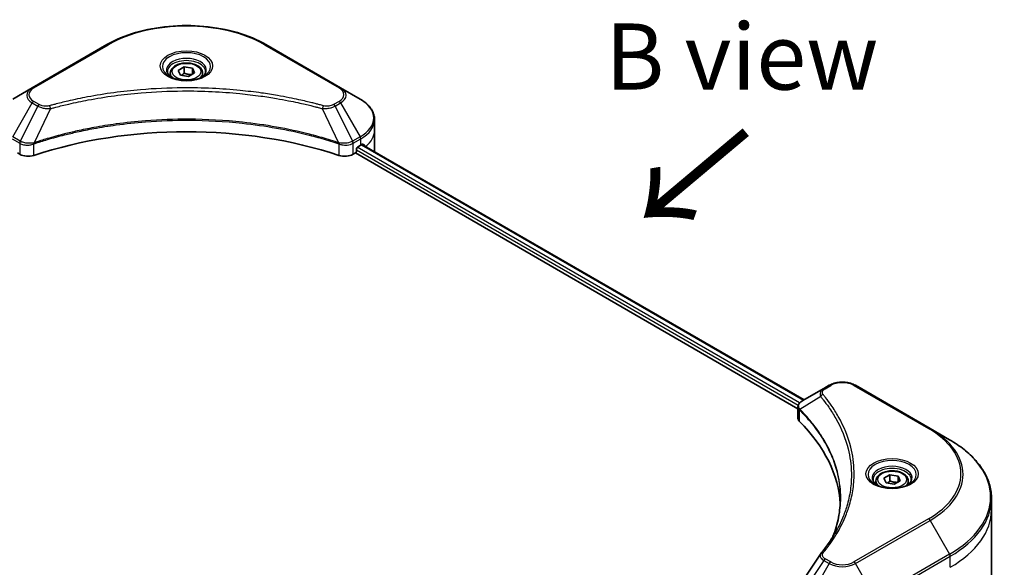
# Model space of a CAD drawing. Units: millimetres. Extents: x 72 to 9126, y 40 to 1726.
# Drawn here: x 561 to 747, y 1114 to 1217 of the extents above; entities that cross this region are included whole.
import ezdxf

# ---------------------------------------------------------------- set-up
doc = ezdxf.new("R2010")
doc.units = ezdxf.units.MM
doc.header["$LTSCALE"] = 5
for name, color, linetype, lineweight in [('Symbol (ISO)', 7, 'Continuous', 18), ('Visible (ISO)', 7, 'Continuous', 35), ('Visible Narrow (ISO)', 7, 'Continuous', 25)]:
    doc.layers.add(name, color=color, linetype=linetype, lineweight=lineweight)
doc.styles.add('Note Text (TK)', font='MS PGothic.ttf')

msp = doc.modelspace()

# ---------------------------------------------------------------- linework, layer by layer
at = {"layer": 'Visible (ISO)'}
for p, q in [((577.5583, 1212.4322), (563.4162, 1204.2672)), ((621.7862, 1204.2672), (607.644, 1212.4322)), ((591.0521, 1207.5671), (592.1861, 1208.2218)), ((592.1861, 1208.2218), (593.7352, 1207.9822)), ((592.1861, 1207.0425), (592.1861, 1208.2218)), ((593.7352, 1207.9822), (594.1503, 1207.0878)), ((593.7352, 1207.9822), (593.7352, 1206.8482)), ((589.5456, 1207.0553), (589.5456, 1206.3664)), ((591.4671, 1206.6727), (591.0521, 1207.5671)), ((593.0162, 1206.4331), (591.4671, 1206.6727)), ((594.1503, 1207.0878), (593.0162, 1206.4331)), ((595.6567, 1207.0553), (595.6567, 1206.3664)), ((563.4162, 1204.2672), (559.7179, 1202.132)), ((625.4844, 1202.132), (621.7862, 1204.2672)), ((628.203, 1196.1687), (628.203, 1198.2488)), ((628.203, 1192.5398), (628.203, 1196.1687)), ((624.8138, 1192.3584), (624.8138, 1192.7213)), ((625.0495, 1193.1295), (625.5995, 1193.447)), ((625.8185, 1193.578), (709.4967, 1145.2664)), ((560.6242, 1191.9501), (561.0535, 1191.7023)), ((624.1488, 1191.7023), (624.5781, 1191.9501)), ((624.5781, 1191.9501), (708.3508, 1143.5839)), ((714.2656, 1148.0197), (713.2151, 1147.4132)), ((733.3519, 1139.8547), (719.2098, 1148.0197)), ((713.2151, 1147.4132), (709.1288, 1145.0539)), ((708.3508, 1141.8053), (708.3508, 1143.9143)), ((737.0502, 1137.7195), (733.3519, 1139.8547)), ((723.1102, 1129.9417), (723.1102, 1129.2529)), ((724.6167, 1130.4536), (725.7507, 1131.1083)), ((725.0318, 1129.5592), (724.6167, 1130.4536)), ((726.5809, 1129.3195), (725.0318, 1129.5592)), ((725.7507, 1131.1083), (727.2998, 1130.8686)), ((725.7507, 1129.9289), (725.7507, 1131.1083)), ((727.7149, 1129.9743), (726.5809, 1129.3195)), ((727.2998, 1130.8686), (727.7149, 1129.9743)), ((727.2998, 1130.8686), (727.2998, 1129.7346)), ((729.2213, 1129.9417), (729.2213, 1129.2529)), ((744.9757, 1124.4984), (744.9757, 1126.5786)), ((744.9757, 1110.6244), (744.9757, 1124.4984))]:
    msp.add_line(p, q, dxfattribs=at)
for centre, major_axis, ratio, start_param, end_param in [((592.6012, 1162.6016), (57.7778, 0), 0.57735027, 1.04765332, 2.09393933), ((625.0495, 1192.8573), (-0.1667, -0.2887), 0.57735027, 3.92699082, 5.49778714), ((619.3141, 1197.0759), (8.8889, 0), 0.57735027, 5.49778714, 5.54273822), ((619.3141, 1197.6202), (-8.8758, 6.2051), 0.07779162, 3.81387335, 3.90751018), ((619.3141, 1197.6202), (-8.8758, 6.2051), 0.07779162, 3.78235601, 3.81387335), ((562.6249, 1192.6095), (2.2222, 0), 0.57735027, 3.92699082, 5.23553198), ((622.5775, 1192.6095), (2.2222, 0), 0.57735027, 4.18924598, 5.49778714), ((624.5781, 1192.2223), (-0.1667, -0.2887), 0.57735027, 0.78539816, 2.35619449), ((619.3141, 1192.5398), (8.8889, 0), 0.57735027, 6.21923029, 6.28318531), ((710.573, 1141.8053), (-2.2222, 0), 0.57735027, 0, 0.523143), ((658.5978, 1124.4984), (57.7778, 0), 0.57735027, 0.03285124, 0.523143), ((714.0924, 1115.3328), (-1.6514, 0.4384), 0.82737827, 5.92008942, 6.0121585)]:
    msp.add_ellipse(centre, major_axis=major_axis, ratio=ratio, start_param=start_param, end_param=end_param, dxfattribs=at)
for points, knots in [([(577.5583, 1212.4322), (579.1481, 1213.3501), (580.9789, 1214.1169), (584.9503, 1215.2852), (587.0903, 1215.6863), (591.4778, 1216.0875), (593.7245, 1216.0875), (598.112, 1215.6863), (600.252, 1215.2852), (604.2234, 1214.1169), (606.0542, 1213.3501), (607.644, 1212.4322)], [3.14159265, 3.14159265, 3.14159265, 3.14159265, 3.45575192, 3.45575192, 3.76991118, 3.76991118, 4.08407045, 4.08407045, 4.39822972, 4.39822972, 4.71238898, 4.71238898, 4.71238898, 4.71238898]), ([(589.5456, 1207.0553), (589.5456, 1207.2457), (589.5905, 1207.4353), (589.763, 1207.801), (589.8963, 1207.9748), (590.2478, 1208.3018), (590.4752, 1208.45), (590.9957, 1208.6967), (591.291, 1208.7932), (591.9125, 1208.9236), (592.2384, 1208.9578), (592.8899, 1208.9625), (593.2155, 1208.9333), (593.8378, 1208.8134), (594.1344, 1208.7225), (594.6714, 1208.4829), (594.9115, 1208.3338), (595.3011, 1207.986), (595.4535, 1207.7877), (595.6188, 1207.4051), (595.6567, 1207.2305), (595.6567, 1207.0553)], [5.49778714, 5.49778714, 5.49778714, 5.49778714, 5.76358151, 5.76358151, 6.05320602, 6.05320602, 6.38130093, 6.38130093, 6.7200118, 6.7200118, 7.05614499, 7.05614499, 7.3907044, 7.3907044, 7.72661984, 7.72661984, 8.06527209, 8.06527209, 8.39487174, 8.39487174, 8.6393798, 8.6393798, 8.6393798, 8.6393798]), ([(589.6836, 1206.2609), (589.6462, 1206.2876), (589.6103, 1206.3147), (589.471, 1206.4253), (589.3806, 1206.511), (589.2297, 1206.682), (589.1693, 1206.7672), (589.0759, 1206.933), (589.043, 1207.0136), (589.0001, 1207.1698), (588.9901, 1207.2454), (588.9901, 1207.321)], [1.676424822, 1.676424822, 1.676424822, 1.676424822, 1.727875959, 1.727875959, 1.884955592, 1.884955592, 2.042035225, 2.042035225, 2.199114858, 2.199114858, 2.35619449, 2.35619449, 2.35619449, 2.35619449]), ([(589.3771, 1206.4219), (589.6844, 1206.2445), (590.0474, 1206.0887), (590.8526, 1205.8428), (591.2955, 1205.7533), (592.2153, 1205.6543), (592.6925, 1205.6456), (593.6276, 1205.7112), (594.0853, 1205.7857), (594.9289, 1206.007), (595.3151, 1206.1533), (595.7084, 1206.3563), (595.7678, 1206.3887), (595.8252, 1206.4219)], [4.71238898, 4.71238898, 4.71238898, 4.71238898, 5.01119213, 5.01119213, 5.31351931, 5.31351931, 5.61874121, 5.61874121, 5.92425149, 5.92425149, 6.22732827, 6.22732827, 6.28318531, 6.28318531, 6.28318531, 6.28318531]), ([(596.2123, 1207.321), (596.2123, 1207.2454), (596.2022, 1207.1698), (596.1594, 1207.0136), (596.1264, 1206.933), (596.0331, 1206.7672), (595.9726, 1206.682), (595.8217, 1206.511), (595.7313, 1206.4253), (595.5921, 1206.3147), (595.5562, 1206.2876), (595.5187, 1206.2609)], [5.497787144, 5.497787144, 5.497787144, 5.497787144, 5.654866776, 5.654866776, 5.811946409, 5.811946409, 5.969026042, 5.969026042, 6.126105675, 6.126105675, 6.177556812, 6.177556812, 6.177556812, 6.177556812]), ([(628.203, 1198.2488), (628.203, 1198.5511), (628.1616, 1198.8533), (627.9996, 1199.4436), (627.8793, 1199.7316), (627.5681, 1200.2845), (627.3774, 1200.5495), (626.934, 1201.0519), (626.6813, 1201.2894), (626.1217, 1201.7341), (625.8148, 1201.9413), (625.4844, 1202.132)], [0.785398163, 0.785398163, 0.785398163, 0.785398163, 0.942477796, 0.942477796, 1.099557429, 1.099557429, 1.256637061, 1.256637061, 1.413716694, 1.413716694, 1.570796327, 1.570796327, 1.570796327, 1.570796327]), ([(626.0459, 1193.6266), (626.0416, 1193.6301), (626.0372, 1193.6332), (626.0131, 1193.6471), (625.9884, 1193.6517), (625.9338, 1193.644), (625.9039, 1193.6316), (625.8756, 1193.6138)], [0.1103900742, 0.1103900742, 0.1103900742, 0.1103900742, 0.1130634845, 0.1130634845, 0.1243846834, 0.1243846834, 0.1357058823, 0.1357058823, 0.1357058823, 0.1357058823]), ([(714.2656, 1148.0197), (714.539, 1148.1775), (714.8452, 1148.3048), (715.499, 1148.4972), (715.8467, 1148.562), (716.5566, 1148.627), (716.9188, 1148.627), (717.6287, 1148.562), (717.9764, 1148.4972), (718.6302, 1148.3048), (718.9364, 1148.1775), (719.2098, 1148.0197)], [1.57079633, 1.57079633, 1.57079633, 1.57079633, 1.88495559, 1.88495559, 2.19911486, 2.19911486, 2.51327412, 2.51327412, 2.82743339, 2.82743339, 3.14159265, 3.14159265, 3.14159265, 3.14159265]), ([(708.3508, 1143.9143), (708.3508, 1144.0154), (708.3662, 1144.1153), (708.4217, 1144.3034), (708.4615, 1144.3917), (708.5579, 1144.5544), (708.6144, 1144.6291), (708.7392, 1144.7664), (708.8075, 1144.829), (708.9536, 1144.9442), (709.0312, 1144.9967), (709.1128, 1145.0446)], [0.07890981, 0.07890981, 0.07890981, 0.07890981, 0.102485407, 0.102485407, 0.126061004, 0.126061004, 0.149636601, 0.149636601, 0.173212198, 0.173212198, 0.196787795, 0.196787795, 0.196787795, 0.196787795]), ([(744.9757, 1126.5786), (744.9757, 1127.4183), (744.861, 1128.2579), (744.4079, 1129.9098), (744.0696, 1130.722), (743.1831, 1132.2971), (742.635, 1133.0602), (741.3465, 1134.5203), (740.6059, 1135.2174), (738.9521, 1136.5317), (738.0387, 1137.1488), (737.0502, 1137.7195)], [2.35619449, 2.35619449, 2.35619449, 2.35619449, 2.513274123, 2.513274123, 2.670353756, 2.670353756, 2.827433388, 2.827433388, 2.984513021, 2.984513021, 3.141592654, 3.141592654, 3.141592654, 3.141592654]), ([(723.1102, 1129.9417), (723.1102, 1130.1321), (723.1551, 1130.3217), (723.3276, 1130.6874), (723.4609, 1130.8612), (723.8124, 1131.1882), (724.0398, 1131.3365), (724.5604, 1131.5831), (724.8556, 1131.6797), (725.4771, 1131.8101), (725.803, 1131.8443), (726.4545, 1131.849), (726.7801, 1131.8197), (727.4025, 1131.6998), (727.6991, 1131.609), (728.236, 1131.3693), (728.4761, 1131.2202), (728.8657, 1130.8724), (729.0181, 1130.6741), (729.1834, 1130.2915), (729.2213, 1130.1169), (729.2213, 1129.9417)], [5.49778714, 5.49778714, 5.49778714, 5.49778714, 5.76358151, 5.76358151, 6.05320602, 6.05320602, 6.38130093, 6.38130093, 6.7200118, 6.7200118, 7.05614499, 7.05614499, 7.3907044, 7.3907044, 7.72661984, 7.72661984, 8.06527209, 8.06527209, 8.39487174, 8.39487174, 8.6393798, 8.6393798, 8.6393798, 8.6393798]), ([(723.2482, 1129.1473), (723.2108, 1129.174), (723.1749, 1129.2011), (723.0356, 1129.3118), (722.9452, 1129.3975), (722.7944, 1129.5684), (722.7339, 1129.6536), (722.6405, 1129.8195), (722.6076, 1129.9), (722.5648, 1130.0562), (722.5547, 1130.1319), (722.5547, 1130.2075)], [6.388813802, 6.388813802, 6.388813802, 6.388813802, 6.44026494, 6.44026494, 6.597344573, 6.597344573, 6.754424205, 6.754424205, 6.911503838, 6.911503838, 7.068583471, 7.068583471, 7.068583471, 7.068583471]), ([(729.7769, 1130.2075), (729.7769, 1130.1319), (729.7668, 1130.0562), (729.724, 1129.9), (729.691, 1129.8195), (729.5977, 1129.6536), (729.5372, 1129.5684), (729.3863, 1129.3975), (729.296, 1129.3118), (729.1567, 1129.2011), (729.1208, 1129.174), (729.0834, 1129.1473)], [3.926990817, 3.926990817, 3.926990817, 3.926990817, 4.08407045, 4.08407045, 4.241150082, 4.241150082, 4.398229715, 4.398229715, 4.555309348, 4.555309348, 4.606760485, 4.606760485, 4.606760485, 4.606760485]), ([(722.9417, 1129.3083), (723.249, 1129.1309), (723.612, 1128.9752), (724.4172, 1128.7292), (724.8601, 1128.6398), (725.78, 1128.5408), (726.2571, 1128.532), (727.1922, 1128.5976), (727.6499, 1128.6721), (728.4935, 1128.8934), (728.8798, 1129.0397), (729.273, 1129.2427), (729.3324, 1129.2751), (729.3898, 1129.3083)], [0, 0, 0, 0, 0.29880315, 0.29880315, 0.60113033, 0.60113033, 0.90635223, 0.90635223, 1.21186251, 1.21186251, 1.51493929, 1.51493929, 1.57079633, 1.57079633, 1.57079633, 1.57079633]), ([(716.3756, 1126.6791), (716.3756, 1126.0711), (716.3462, 1125.4631), (716.2288, 1124.2486), (716.1408, 1123.6422), (715.9061, 1122.4326), (715.7595, 1121.8294), (715.408, 1120.6278), (715.2031, 1120.0295), (714.9589, 1119.408), (714.9484, 1119.3816), (714.9379, 1119.3551)], [2.73884789, 2.73884789, 2.73884789, 2.73884789, 3.0315659, 3.0315659, 3.32428391, 3.32428391, 3.61700192, 3.61700192, 3.90971993, 3.90971993, 3.92272088, 3.92272088, 3.92272088, 3.92272088]), ([(712.6775, 1116.228), (712.9325, 1116.537), (713.1719, 1116.8381), (713.6423, 1117.4539), (713.8695, 1117.7636), (714.3078, 1118.3865), (714.5189, 1118.6996), (714.9247, 1119.3291), (715.1195, 1119.6455), (715.4926, 1120.281), (715.6709, 1120.6002), (715.8409, 1120.9207)], [0, 0, 0, 0, 0.160255913, 0.160255913, 0.320511826, 0.320511826, 0.480767738, 0.480767738, 0.641023651, 0.641023651, 0.801279564, 0.801279564, 0.801279564, 0.801279564])]:
    msp.add_open_spline(points, degree=3, knots=knots, dxfattribs=at)
for points, weights in [([(592.1861, 1207.0425), (591.9078, 1206.789), (591.6664, 1206.6419)], [1, 1.07039454817, 1.07672477615]), ([(593.6443, 1206.7957), (592.9255, 1206.7476), (592.1861, 1207.0425)], [1.01523736138, 1.14666441016, 1]), ([(725.7507, 1129.9289), (725.4724, 1129.6754), (725.231, 1129.5283)], [1, 1.07039454817, 1.07672477615]), ([(727.2089, 1129.6821), (726.4902, 1129.6341), (725.7507, 1129.9289)], [1.01523736138, 1.14666441016, 1])]:
    msp.add_rational_spline(points, weights, degree=2, dxfattribs=at)
msp.add_open_spline([(708.5951, 1110.0655), (709.9308, 1112.0831), (711.2654, 1114.1015), (712.5984, 1116.1211)], degree=3, dxfattribs=at)
at = {"layer": 'Visible Narrow (ISO)'}
for p, q in [((563.6939, 1204.2397), (577.8361, 1212.4047)), ((607.3663, 1212.4047), (621.5084, 1204.2397)), ((559.7179, 1195.0071), (563.4162, 1201.4127)), ((564.4667, 1200.8062), (561.1565, 1194.1766)), ((563.4162, 1201.4127), (564.4667, 1200.8062)), ((564.7445, 1201.0994), (563.6939, 1201.7059)), ((566.8838, 1200.3365), (563.7906, 1193.882)), ((618.3185, 1200.3365), (621.4117, 1193.882)), ((621.5084, 1201.7059), (620.4579, 1201.0994)), ((620.7356, 1200.8062), (621.7862, 1201.4127)), ((620.7356, 1200.8062), (624.0458, 1194.1766)), ((621.7862, 1201.4127), (625.4844, 1195.0071)), ((559.6028, 1194.62), (561.0414, 1193.7894)), ((561.1565, 1194.1766), (559.7179, 1195.0071)), ((625.4844, 1195.0071), (624.0458, 1194.1766)), ((624.1609, 1193.7894), (625.5995, 1194.62)), ((625.5995, 1193.447), (625.5995, 1194.62)), ((561.0535, 1193.7824), (561.0535, 1191.7023)), ((563.7351, 1191.4981), (563.7351, 1193.6811)), ((621.4672, 1193.6811), (621.4672, 1191.4981)), ((624.1488, 1191.7023), (624.1488, 1193.7824)), ((708.658, 1144.6767), (624.9268, 1193.0189)), ((625.7235, 1193.5201), (709.3991, 1145.21)), ((625.8559, 1193.6014), (626.5591, 1193.1954)), ((626.0179, 1193.6428), (626.0459, 1193.6266)), ((624.8138, 1192.5398), (708.4148, 1144.2728)), ((713.4929, 1147.3856), (714.5434, 1147.9922)), ((718.932, 1147.9922), (733.0741, 1139.8272)), ((712.6455, 1145.8767), (708.7185, 1143.4754)), ((708.648, 1141.1643), (708.648, 1143.3473)), ((733.0741, 1122.7779), (718.932, 1114.613)), ((719.2098, 1114.3197), (733.3519, 1122.4847)), ((733.3519, 1122.4847), (737.0502, 1116.0791)), ((713.2151, 1114.9263), (709.1288, 1108.7447)), ((713.2151, 1114.9263), (714.2656, 1114.3197)), ((714.5434, 1114.613), (713.4929, 1115.2195)), ((737.0502, 1116.0791), (722.908, 1107.9142)), ((723.0231, 1107.527), (737.1652, 1115.692)), ((737.1652, 1113.6118), (737.1652, 1115.692)), ((714.2656, 1114.3197), (710.5674, 1107.9142)), ((722.908, 1107.9142), (719.2098, 1114.3197))]:
    msp.add_line(p, q, dxfattribs=at)
for centre, major_axis, ratio, start_param, end_param in [((592.6012, 1203.88), (20.881, 0), 0.57735027, 0.78539816, 2.35619449), ((577.8361, 1211.9511), (-0.2778, 0.4811), 0.57735027, 5.49778714, 6.28318531), ((607.3663, 1211.9511), (0.2778, 0.4811), 0.57735027, 0, 0.78539816), ((592.6012, 1208.2833), (-4.5595, 0), 0.57735027, 2.35619449, 7.06858347), ((592.6012, 1207.6418), (3.7738, 0), 0.57735027, 5.59811367, 10.10984959), ((592.6012, 1207.321), (-3.6111, 0), 0.57735027, 3.14159265, 6.28318531), ((592.6012, 1207.0553), (-3.0556, 0), 0.57735027, 0, 0.56017967), ((592.6012, 1207.0553), (3.0556, 0), 0.57735027, 5.72300564, 6.28318531), ((565.8882, 1202.84), (-3.4961, 0), 0.57735027, 5.49778714, 7.06858347), ((565.8882, 1202.9728), (-3.1032, 0), 0.57735027, 5.49778714, 7.06858347), ((563.6939, 1203.7861), (-0.2778, 0.4811), 0.57735027, 5.49778714, 6.28318531), ((621.5084, 1203.7861), (0.2778, 0.4811), 0.57735027, 0, 0.78539816), ((619.3141, 1202.9728), (3.1032, 0), 0.57735027, 5.49778714, 7.06858347), ((619.3141, 1202.84), (3.4961, 0), 0.57735027, 5.49778714, 7.06858347), ((619.3141, 1198.5696), (8.7262, 0), 0.57735027, 5.49778714, 7.06858347), ((563.6939, 1201.2523), (-0.2778, -0.4811), 0.57735027, 3.92699082, 4.71238898), ((564.7445, 1200.6458), (-0.2778, -0.4811), 0.57735027, 3.92699082, 4.71238898), ((566.6644, 1200.4224), (0.1473, -0.5357), 0.35119009, 1.31403463, 2.47714191), ((618.5379, 1200.4224), (-0.1473, -0.5357), 0.35119009, 3.8060434, 4.96915068), ((620.4579, 1200.6458), (0.2778, -0.4811), 0.57735027, 1.57079633, 2.35619449), ((621.5084, 1201.2523), (0.2778, -0.4811), 0.57735027, 1.57079633, 2.35619449), ((619.3141, 1198.2488), (8.8889, 0), 0.57735027, 5.49778714, 6.28318531), ((625.2066, 1194.8468), (-0.2778, 0.4811), 0.57735027, 3.92699082, 4.71238898), ((619.3141, 1196.1687), (8.8889, 0), 0.57735027, 5.66523522, 6.28318531), ((561.4343, 1194.0162), (0.2778, 0.4811), 0.57735027, 1.57079633, 2.35619449), ((561.4463, 1194.0092), (-0.2816, -0.4789), 0.57192456, 4.71650889, 5.50242059), ((563.4575, 1193.959), (-0.2359, 0.503), 0.32125202, 3.98495359, 4.38504572), ((563.5303, 1193.9885), (0.1748, -0.5273), 0.40712817, 0.88674396, 1.23511653), ((621.672, 1193.9885), (0.1748, 0.5273), 0.40712817, 1.90647612, 2.25484869), ((621.7448, 1193.959), (-0.2359, -0.503), 0.32125202, 5.03973224, 5.43982437), ((623.756, 1194.0092), (-0.2816, 0.4789), 0.57192456, 3.92235737, 4.70826907), ((623.7681, 1194.0162), (0.2778, -0.4811), 0.57735027, 0.78539816, 1.57079633), ((714.5434, 1147.5386), (-0.2778, 0.4811), 0.57735027, 5.49778714, 6.28318531), ((716.7377, 1146.7253), (3.1032, 0), 0.57735027, 0.78539816, 2.35619449), ((718.932, 1147.5386), (0.2778, 0.4811), 0.57735027, 0, 0.78539816), ((713.106, 1145.8235), (-0.4285, -0.3536), 0.7371107, 4.16590415, 5.32901143), ((713.4929, 1146.932), (-0.2778, 0.4811), 0.57735027, 5.49778714, 6.28318531), ((709.1292, 1143.5075), (0.3376, 0.4412), 0.7825254, 2.02708248, 2.42717461), ((709.1711, 1143.4708), (-0.3938, -0.3919), 0.70765843, 5.32110362, 5.66947619), ((733.0741, 1139.3736), (0.2778, 0.4811), 0.57735027, 0, 0.78539816), ((718.309, 1131.3026), (20.881, 0), 0.57735027, 5.49778714, 7.06858347), ((718.309, 1131.1697), (21.2738, 0), 0.57735027, 5.49778714, 7.06858347), ((718.309, 1126.8993), (26.5039, 0), 0.57735027, 5.49778714, 7.06858347), ((726.1658, 1131.1697), (-4.5595, 0), 0.57735027, 2.35619449, 7.06858347), ((726.1658, 1130.5282), (3.7738, 0), 0.57735027, 5.59811367, 10.10984959), ((726.1658, 1130.2075), (-3.6111, 0), 0.57735027, 3.14159265, 6.28318531), ((726.1658, 1129.9417), (-3.0556, 0), 0.57735027, 0, 0.56017967), ((726.1658, 1129.9417), (3.0556, 0), 0.57735027, 5.72300564, 6.28318531), ((718.309, 1126.5786), (26.6667, 0), 0.57735027, 5.49778714, 6.28318531), ((718.309, 1124.4984), (26.6667, 0), 0.57735027, 5.49778714, 6.28318531), ((733.0741, 1122.3243), (0.2778, -0.4811), 0.57735027, 1.57079633, 2.35619449), ((713.106, 1115.8744), (-0.4285, 0.3536), 0.7371107, 5.25887382, 6.28318531), ((713.4929, 1114.7659), (-0.2778, -0.4811), 0.57735027, 3.92699082, 4.71238898), ((714.5434, 1114.1594), (-0.2778, -0.4811), 0.57735027, 3.92699082, 4.71238898), ((716.7377, 1115.8799), (-3.1032, 0), 0.57735027, 0.78539816, 2.35619449), ((718.932, 1114.1594), (0.2778, -0.4811), 0.57735027, 1.57079633, 2.35619449), ((736.7724, 1115.9188), (-0.2778, 0.4811), 0.57735027, 3.92699082, 4.71238898), ((716.7377, 1115.747), (3.4961, 0), 0.57735027, 3.92699082, 5.49778714)]:
    msp.add_ellipse(centre, major_axis=major_axis, ratio=ratio, start_param=start_param, end_param=end_param, dxfattribs=at)
for centre, major_axis in [((592.6012, 1208.4161), (-4.9523, 0)), ((592.6012, 1207.3275), (-2.7222, 0)), ((726.1658, 1131.3026), (-4.9523, 0)), ((726.1658, 1130.2139), (-2.7222, 0))]:
    msp.add_ellipse(centre, major_axis=major_axis, ratio=0.57735027, dxfattribs=at)
for points, knots in [([(618.5379, 1200.876), (618.4228, 1200.9077), (618.3075, 1200.9392), (618.051, 1201.0087), (617.9097, 1201.0466), (617.5621, 1201.1388), (617.3556, 1201.1928), (616.8795, 1201.3154), (616.6095, 1201.3836), (615.9865, 1201.5377), (615.6329, 1201.6229), (614.8166, 1201.8144), (614.3529, 1201.9193), (613.2813, 1202.1529), (612.6719, 1202.2793), (611.3169, 1202.5463), (610.5697, 1202.6841), (608.8135, 1202.9865), (607.8011, 1203.1443), (605.4577, 1203.4719), (604.1223, 1203.6311), (601.0327, 1203.9368), (599.2732, 1204.0651), (595.6331, 1204.2368), (593.7517, 1204.2745), (589.2158, 1204.2428), (586.5623, 1204.1227), (580.5176, 1203.6154), (577.1438, 1203.1587), (572.6082, 1202.3019), (571.3674, 1202.0411), (569.31, 1201.564), (568.4847, 1201.3601), (567.4341, 1201.0844), (567.2011, 1201.0223), (566.8672, 1200.9317), (566.7657, 1200.9039), (566.6644, 1200.876)], [0, 0, 0, 0, 0.0344265, 0.0344265, 0.07650467, 0.07650467, 0.1377084, 0.1377084, 0.21727325, 0.21727325, 0.32070756, 0.32070756, 0.45517217, 0.45517217, 0.62997615, 0.62997615, 0.8417425, 0.8417425, 1.12477817, 1.12477817, 1.49272454, 1.49272454, 1.97105483, 1.97105483, 2.47873595, 2.47873595, 3.19579554, 3.19579554, 4.127973, 4.127973, 4.4843018, 4.4843018, 4.72660511, 4.72660511, 4.79590965, 4.79590965, 4.82621249, 4.82621249, 4.82621249, 4.82621249]), ([(566.8838, 1200.3365), (566.9852, 1200.3635), (567.085, 1200.3913), (567.4162, 1200.4808), (567.6472, 1200.5422), (568.6892, 1200.8144), (569.5076, 1201.0156), (571.5479, 1201.4867), (572.7783, 1201.7441), (577.2757, 1202.59), (580.6208, 1203.0408), (586.614, 1203.5416), (589.2447, 1203.6601), (593.7419, 1203.6914), (595.6072, 1203.6542), (599.2161, 1203.4847), (600.9606, 1203.3581), (604.0238, 1203.0563), (605.3479, 1202.8991), (607.6714, 1202.5757), (608.6752, 1202.4199), (610.4166, 1202.1215), (611.1576, 1201.9854), (612.5012, 1201.7218), (613.1055, 1201.597), (614.1681, 1201.3664), (614.6279, 1201.2628), (615.4375, 1201.0738), (615.7881, 1200.9897), (616.4059, 1200.8375), (616.6736, 1200.7702), (617.1458, 1200.6491), (617.3506, 1200.5958), (617.6953, 1200.5048), (617.8355, 1200.4674), (618.0899, 1200.3988), (618.2033, 1200.3672), (618.3185, 1200.3365)], [-4.82621249, -4.82621249, -4.82621249, -4.82621249, -4.79590965, -4.79590965, -4.72660511, -4.72660511, -4.4843018, -4.4843018, -4.127973, -4.127973, -3.19579554, -3.19579554, -2.47873595, -2.47873595, -1.97105483, -1.97105483, -1.49272454, -1.49272454, -1.12477817, -1.12477817, -0.8417425, -0.8417425, -0.62997615, -0.62997615, -0.45517217, -0.45517217, -0.32070756, -0.32070756, -0.21727325, -0.21727325, -0.1377084, -0.1377084, -0.07650467, -0.07650467, -0.0344265, -0.0344265, 0, 0, 0, 0]), ([(564.4667, 1200.8062), (564.6655, 1200.6957), (564.8967, 1200.6016), (565.3798, 1200.4616), (565.6273, 1200.4119), (566.0837, 1200.3547), (566.2883, 1200.3402), (566.6245, 1200.3319), (566.7548, 1200.3324), (566.8838, 1200.3365)], [-0.187504168, -0.187504168, -0.187504168, -0.187504168, -0.125670471, -0.125670471, -0.069816928, -0.069816928, -0.026852665, -0.026852665, 0, 0, 0, 0]), ([(566.6644, 1200.876), (566.5746, 1200.8514), (566.4802, 1200.8324), (566.2289, 1200.7972), (566.0686, 1200.7896), (565.7032, 1200.8016), (565.499, 1200.8302), (565.099, 1200.9302), (564.9064, 1201.0059), (564.7445, 1201.0994)], [0, 0, 0, 0, 0.026852665, 0.026852665, 0.069816928, 0.069816928, 0.125670471, 0.125670471, 0.187504168, 0.187504168, 0.187504168, 0.187504168]), ([(618.3185, 1200.3365), (618.5462, 1200.3293), (618.7771, 1200.3331), (619.2974, 1200.3697), (619.5839, 1200.4116), (620.0555, 1200.5238), (620.2487, 1200.5851), (620.5356, 1200.703), (620.6394, 1200.7527), (620.7356, 1200.8062)], [-0.187502416, -0.187502416, -0.187502416, -0.187502416, -0.14010274, -0.14010274, -0.077834855, -0.077834855, -0.029936483, -0.029936483, 0, 0, 0, 0]), ([(620.4579, 1201.0994), (620.3795, 1201.0542), (620.2939, 1201.013), (620.0565, 1200.9186), (619.8957, 1200.8728), (619.5071, 1200.8009), (619.2734, 1200.785), (618.869, 1200.8067), (618.6964, 1200.8325), (618.5379, 1200.876)], [0, 0, 0, 0, 0.029936483, 0.029936483, 0.077834855, 0.077834855, 0.14010274, 0.14010274, 0.187502416, 0.187502416, 0.187502416, 0.187502416]), ([(621.4117, 1193.882), (621.185, 1193.9569), (620.9583, 1194.0315), (620.1786, 1194.2828), (619.6219, 1194.4554), (618.011, 1194.9352), (616.9451, 1195.2292), (611.8079, 1196.5359), (607.5449, 1197.2966), (599.8356, 1198.1274), (596.4284, 1198.3166), (590.298, 1198.3422), (587.5756, 1198.2423), (582.9994, 1197.8854), (581.1324, 1197.6853), (577.8675, 1197.2383), (576.4608, 1197.0128), (574.0017, 1196.5601), (572.9425, 1196.3452), (571.0893, 1195.9338), (570.2905, 1195.7445), (568.9641, 1195.41), (568.4323, 1195.2702), (567.3538, 1194.9754), (566.8074, 1194.8198), (565.8485, 1194.5359), (565.4341, 1194.4095), (564.8204, 1194.2167), (564.6188, 1194.1525), (564.2081, 1194.0198), (563.9995, 1193.951), (563.7906, 1193.882)], [-5.47772979, -5.47772979, -5.47772979, -5.47772979, -5.40661912, -5.40661912, -5.23453446, -5.23453446, -4.91295092, -4.91295092, -3.70555522, -3.70555522, -2.7767893, -2.7767893, -2.03555087, -2.03555087, -1.51897368, -1.51897368, -1.12160661, -1.12160661, -0.81593963, -0.81593963, -0.58081118, -0.58081118, -0.42169471, -0.42169471, -0.2557943, -0.2557943, -0.12817861, -0.12817861, -0.06549657, -0.06549657, 0, 0, 0, 0]), ([(563.8072, 1193.7104), (564.0155, 1193.7794), (564.2245, 1193.8477), (564.6351, 1193.9798), (564.8365, 1194.0437), (565.4501, 1194.2356), (565.8642, 1194.3615), (566.8227, 1194.6442), (567.3689, 1194.799), (568.4469, 1195.0926), (568.9785, 1195.2317), (570.3043, 1195.5648), (571.1027, 1195.7532), (572.955, 1196.1627), (574.0136, 1196.3766), (576.4713, 1196.8273), (577.8772, 1197.0518), (581.1401, 1197.4968), (583.0058, 1197.696), (587.5791, 1198.0513), (590.2996, 1198.1508), (596.4257, 1198.1252), (599.8306, 1197.9369), (607.535, 1197.1098), (611.7956, 1196.3525), (616.9304, 1195.0517), (617.9958, 1194.7591), (619.606, 1194.2814), (620.1626, 1194.1096), (620.942, 1193.8594), (621.169, 1193.7854), (621.3952, 1193.7104)], [0, 0, 0, 0, 0.06549657, 0.06549657, 0.12817861, 0.12817861, 0.2557943, 0.2557943, 0.42169471, 0.42169471, 0.58081118, 0.58081118, 0.81593963, 0.81593963, 1.12160661, 1.12160661, 1.51897368, 1.51897368, 2.03555087, 2.03555087, 2.7767893, 2.7767893, 3.70555522, 3.70555522, 4.91295092, 4.91295092, 5.23453446, 5.23453446, 5.40661912, 5.40661912, 5.47772979, 5.47772979, 5.47772979, 5.47772979]), ([(561.0414, 1193.7894), (561.0434, 1193.7882), (561.0455, 1193.7871), (561.0495, 1193.7847), (561.0515, 1193.7835), (561.0535, 1193.7824)], [0, 0, 0, 0, 0.00076834265, 0.00076834265, 0.00153668531, 0.00153668531, 0.00153668531, 0.00153668531]), ([(561.0535, 1193.7824), (561.2582, 1193.6625), (561.5034, 1193.5691), (562.0504, 1193.447), (562.3542, 1193.4216), (562.8894, 1193.4488), (563.1211, 1193.4846), (563.4778, 1193.5807), (563.6101, 1193.6267), (563.7351, 1193.6811)], [-0.196787795, -0.196787795, -0.196787795, -0.196787795, -0.138164041, -0.138164041, -0.076757801, -0.076757801, -0.029522231, -0.029522231, 0, 0, 0, 0]), ([(561.1713, 1194.1683), (561.1688, 1194.1697), (561.1664, 1194.1711), (561.1614, 1194.1738), (561.159, 1194.1752), (561.1565, 1194.1766)], [-0.00153668531, -0.00153668531, -0.00153668531, -0.00153668531, -0.00076834265, -0.00076834265, 0, 0, 0, 0]), ([(563.6864, 1193.869), (563.5555, 1193.8445), (563.4208, 1193.8254), (563.0676, 1193.7906), (562.8472, 1193.784), (562.3492, 1193.8058), (562.0744, 1193.8456), (561.5806, 1193.9748), (561.3597, 1194.0618), (561.1713, 1194.1683)], [0, 0, 0, 0, 0.029522231, 0.029522231, 0.076757801, 0.076757801, 0.138164041, 0.138164041, 0.196787795, 0.196787795, 0.196787795, 0.196787795]), ([(563.7906, 1193.882), (563.7726, 1193.881), (563.755, 1193.8793), (563.7203, 1193.8749), (563.7032, 1193.8722), (563.6864, 1193.869)], [-0.00758618406, -0.00758618406, -0.00758618406, -0.00758618406, -0.00379309206, -0.00379309206, -0.00000000006, -0.00000000006, -0.00000000006, -0.00000000006]), ([(563.7351, 1193.6811), (563.747, 1193.6867), (563.759, 1193.692), (563.783, 1193.7019), (563.7951, 1193.7064), (563.8072, 1193.7104)], [0.00000000006, 0.00000000006, 0.00000000006, 0.00000000006, 0.00379309206, 0.00379309206, 0.00758618406, 0.00758618406, 0.00758618406, 0.00758618406]), ([(621.3952, 1193.7104), (621.4072, 1193.7064), (621.4193, 1193.7019), (621.4433, 1193.692), (621.4553, 1193.6867), (621.4672, 1193.6811)], [0, 0, 0, 0, 0.003793092, 0.003793092, 0.007586184, 0.007586184, 0.007586184, 0.007586184]), ([(621.5159, 1193.869), (621.4991, 1193.8722), (621.4821, 1193.8749), (621.4473, 1193.8793), (621.4297, 1193.881), (621.4117, 1193.882)], [-0.007586184, -0.007586184, -0.007586184, -0.007586184, -0.003793092, -0.003793092, 0, 0, 0, 0]), ([(621.4672, 1193.6811), (621.6456, 1193.6035), (621.839, 1193.543), (622.3612, 1193.4348), (622.7016, 1193.4168), (623.4489, 1193.485), (623.8441, 1193.604), (624.1488, 1193.7824)], [-0.196787795, -0.196787795, -0.196787795, -0.196787795, -0.154661595, -0.154661595, -0.087259675, -0.087259675, 0, 0, 0, 0]), ([(624.031, 1194.1683), (623.7506, 1194.0098), (623.3978, 1193.8951), (622.718, 1193.7911), (622.4037, 1193.7789), (621.897, 1193.8101), (621.7028, 1193.8341), (621.5159, 1193.869)], [0, 0, 0, 0, 0.087259675, 0.087259675, 0.154661595, 0.154661595, 0.196787795, 0.196787795, 0.196787795, 0.196787795]), ([(624.0458, 1194.1766), (624.0434, 1194.1752), (624.0409, 1194.1738), (624.036, 1194.1711), (624.0335, 1194.1697), (624.031, 1194.1683)], [-0.00153668531, -0.00153668531, -0.00153668531, -0.00153668531, -0.00076834266, -0.00076834266, -0.00000000001, -0.00000000001, -0.00000000001, -0.00000000001]), ([(624.1488, 1193.7824), (624.1508, 1193.7835), (624.1529, 1193.7847), (624.1569, 1193.7871), (624.1589, 1193.7882), (624.1609, 1193.7894)], [0.00000000001, 0.00000000001, 0.00000000001, 0.00000000001, 0.00076834266, 0.00076834266, 0.00153668531, 0.00153668531, 0.00153668531, 0.00153668531]), ([(713.2151, 1147.4132), (713.02, 1147.3005), (712.8598, 1147.1654), (712.6364, 1146.8755), (712.5651, 1146.724), (712.5124, 1146.4338), (712.5138, 1146.3003), (712.5658, 1146.0679), (712.5978, 1145.9747), (712.6455, 1145.8767)], [-0.187504168, -0.187504168, -0.187504168, -0.187504168, -0.125670471, -0.125670471, -0.069816928, -0.069816928, -0.026852665, -0.026852665, 0, 0, 0, 0]), ([(713.106, 1146.2772), (713.0632, 1146.329), (713.0303, 1146.3835), (712.9694, 1146.5286), (712.9562, 1146.6212), (712.977, 1146.8321), (713.0265, 1146.95), (713.1998, 1147.1809), (713.3309, 1147.2921), (713.4929, 1147.3856)], [0, 0, 0, 0, 0.026852665, 0.026852665, 0.069816928, 0.069816928, 0.125670471, 0.125670471, 0.187504168, 0.187504168, 0.187504168, 0.187504168]), ([(713.106, 1116.328), (713.1608, 1116.3944), (713.2153, 1116.461), (713.3357, 1116.6091), (713.4013, 1116.6907), (713.5611, 1116.8914), (713.6546, 1117.0106), (713.867, 1117.2855), (713.9851, 1117.4414), (714.2521, 1117.801), (714.3996, 1118.0052), (714.7312, 1118.4765), (714.9129, 1118.7442), (715.3176, 1119.3629), (715.5365, 1119.7147), (715.9989, 1120.497), (716.2377, 1120.9285), (716.7613, 1121.9424), (717.0346, 1122.5269), (717.6021, 1123.8799), (717.8779, 1124.6509), (718.4074, 1126.4346), (718.6296, 1127.4504), (718.927, 1129.5521), (718.9923, 1130.6383), (718.9373, 1133.2571), (718.7293, 1134.7891), (717.8507, 1138.279), (717.0597, 1140.2269), (715.5756, 1142.8455), (715.1239, 1143.5619), (714.2975, 1144.7497), (713.9444, 1145.2262), (713.4669, 1145.8328), (713.3592, 1145.9673), (713.2023, 1146.1601), (713.1542, 1146.2187), (713.106, 1146.2772)], [0, 0, 0, 0, 0.0344265, 0.0344265, 0.07650467, 0.07650467, 0.1377084, 0.1377084, 0.21727325, 0.21727325, 0.32070756, 0.32070756, 0.45517217, 0.45517217, 0.62997615, 0.62997615, 0.8417425, 0.8417425, 1.12477817, 1.12477817, 1.49272454, 1.49272454, 1.97105483, 1.97105483, 2.47873595, 2.47873595, 3.19579554, 3.19579554, 4.127973, 4.127973, 4.4843018, 4.4843018, 4.72660511, 4.72660511, 4.79590965, 4.79590965, 4.82621249, 4.82621249, 4.82621249, 4.82621249]), ([(708.6705, 1143.5503), (708.6109, 1143.6358), (708.5657, 1143.7206), (708.4817, 1143.9382), (708.463, 1144.0696), (708.49, 1144.3633), (708.5571, 1144.523), (708.779, 1144.8093), (708.9296, 1144.9368), (709.1142, 1145.0455)], [0, 0, 0, 0, 0.029522231, 0.029522231, 0.076757801, 0.076757801, 0.138164041, 0.138164041, 0.196787795, 0.196787795, 0.196787795, 0.196787795]), ([(709.1142, 1145.0455), (709.1167, 1145.0469), (709.1191, 1145.0483), (709.1239, 1145.0511), (709.1264, 1145.0525), (709.1288, 1145.0539)], [-0.00153668531, -0.00153668531, -0.00153668531, -0.00153668531, -0.00076834265, -0.00076834265, 0, 0, 0, 0]), ([(712.6455, 1145.8767), (712.6935, 1145.8176), (712.741, 1145.7603), (712.8964, 1145.5688), (713.0031, 1145.4352), (713.4762, 1144.8327), (713.826, 1144.3595), (714.6446, 1143.18), (715.092, 1142.4688), (716.5621, 1139.8693), (717.3456, 1137.9364), (718.2158, 1134.4746), (718.4219, 1132.9553), (718.4763, 1130.3588), (718.4116, 1129.282), (718.117, 1127.1989), (717.8969, 1126.1922), (717.3725, 1124.4247), (717.0993, 1123.6608), (716.5372, 1122.3204), (716.2665, 1121.7413), (715.9274, 1121.0847), (715.8844, 1121.0026), (715.8409, 1120.9207)], [-4.82621249, -4.82621249, -4.82621249, -4.82621249, -4.79590965, -4.79590965, -4.72660511, -4.72660511, -4.4843018, -4.4843018, -4.127973, -4.127973, -3.19579554, -3.19579554, -2.47873595, -2.47873595, -1.97105483, -1.97105483, -1.49272454, -1.49272454, -1.12477817, -1.12477817, -0.8417425, -0.8417425, -0.80127956, -0.80127956, -0.80127956, -0.80127956]), ([(708.3508, 1143.9143), (708.3508, 1143.9086), (708.3508, 1143.9029), (708.3543, 1143.7728), (708.3945, 1143.6516), (708.5159, 1143.4717), (708.5759, 1143.4067), (708.648, 1143.3473)], [-0.0789098096, -0.0789098096, -0.0789098096, -0.0789098096, -0.0767578006, -0.0767578006, -0.029522231, -0.029522231, 0, 0, 0, 0]), ([(708.648, 1143.3473), (708.6549, 1143.342), (708.6618, 1143.3364), (708.6756, 1143.3244), (708.6825, 1143.318), (708.6895, 1143.311)], [0.00000000006, 0.00000000006, 0.00000000006, 0.00000000006, 0.00379309206, 0.00379309206, 0.00758618406, 0.00758618406, 0.00758618406, 0.00758618406]), ([(708.7185, 1143.4754), (708.7101, 1143.4896), (708.702, 1143.5028), (708.686, 1143.5277), (708.6782, 1143.5393), (708.6705, 1143.5503)], [-0.00758618406, -0.00758618406, -0.00758618406, -0.00758618406, -0.00379309206, -0.00379309206, -0.00000000006, -0.00000000006, -0.00000000006, -0.00000000006]), ([(708.6895, 1143.311), (708.8092, 1143.1906), (708.9277, 1143.0698), (709.1569, 1142.8325), (709.2678, 1142.7161), (709.6008, 1142.3616), (709.8191, 1142.1222), (710.3096, 1141.5683), (710.5783, 1141.2527), (711.0877, 1140.6298), (711.329, 1140.3227), (711.9069, 1139.5567), (712.2339, 1139.0954), (712.9444, 1138.0252), (713.3155, 1137.4137), (714.0976, 1135.9939), (714.487, 1135.1819), (715.2591, 1133.2973), (715.6048, 1132.2197), (716.2025, 1129.6584), (716.3755, 1128.1687), (716.3756, 1126.6791)], [0, 0, 0, 0, 0.06549657, 0.06549657, 0.12817861, 0.12817861, 0.2557943, 0.2557943, 0.42169471, 0.42169471, 0.58081118, 0.58081118, 0.81593963, 0.81593963, 1.12160661, 1.12160661, 1.51897368, 1.51897368, 2.03555087, 2.03555087, 2.73884789, 2.73884789, 2.73884789, 2.73884789]), ([(714.9415, 1119.3612), (715.1234, 1119.817), (715.2886, 1120.275), (716.0619, 1122.6705), (716.3891, 1124.6379), (716.4335, 1128.1773), (716.2606, 1129.749), (715.6433, 1132.3906), (715.2972, 1133.4682), (714.5239, 1135.3526), (714.1339, 1136.1645), (713.3508, 1137.5837), (712.9791, 1138.1949), (712.2676, 1139.2643), (711.9402, 1139.7252), (711.3615, 1140.4906), (711.1198, 1140.7974), (710.6098, 1141.4197), (710.3407, 1141.7349), (709.8496, 1142.2882), (709.631, 1142.5272), (709.2975, 1142.8813), (709.1865, 1142.9975), (708.9569, 1143.2345), (708.8384, 1143.3546), (708.7185, 1143.4754)], [-3.92617715, -3.92617715, -3.92617715, -3.92617715, -3.70555522, -3.70555522, -2.7767893, -2.7767893, -2.03555087, -2.03555087, -1.51897368, -1.51897368, -1.12160661, -1.12160661, -0.81593963, -0.81593963, -0.58081118, -0.58081118, -0.42169471, -0.42169471, -0.2557943, -0.2557943, -0.12817861, -0.12817861, -0.06549657, -0.06549657, 0, 0, 0, 0]), ([(713.4929, 1115.2195), (713.4145, 1115.2648), (713.3432, 1115.3142), (713.1796, 1115.4512), (713.1003, 1115.5441), (712.9759, 1115.7684), (712.9482, 1115.9033), (712.9858, 1116.1368), (713.0305, 1116.2365), (713.106, 1116.328)], [0, 0, 0, 0, 0.029936483, 0.029936483, 0.077834855, 0.077834855, 0.14010274, 0.14010274, 0.187502416, 0.187502416, 0.187502416, 0.187502416]), ([(712.5982, 1116.1212), (712.5473, 1116.0447), (712.5239, 1115.9588), (712.5143, 1115.7248), (712.5646, 1115.5722), (712.7334, 1115.3147), (712.8337, 1115.2065), (713.0344, 1115.0429), (713.1206, 1114.9828), (713.2151, 1114.9263)], [-0.177440356, -0.177440356, -0.177440356, -0.177440356, -0.14010274, -0.14010274, -0.077834855, -0.077834855, -0.029936483, -0.029936483, 0, 0, 0, 0])]:
    msp.add_open_spline(points, degree=3, knots=knots, dxfattribs=at)

# ---------------------------------------------------------------- texts
at = {"layer": 'Symbol (ISO)', "color": 7, "insert": (697.7104, 1210.1821), "char_height": 12.5, "width": 59.878545, "attachment_point": 5, "line_spacing_factor": 1.5, "style": 'Note Text (TK)'}
msp.add_mtext('\\fＭＳ Ｐゴシック|b0|i0;B view', dxfattribs=at)
at = {"layer": 'Symbol (ISO)', "color": 7, "insert": (699.0637, 1196.8663), "char_height": 20, "attachment_point": 4, "rotation": 220, "line_spacing_factor": 1.5, "style": 'Note Text (TK)'}
msp.add_mtext('\\fMS PGothic|b0|i0;{\\H20.0000;→}', dxfattribs=at)

doc.saveas('drawing.dxf')
